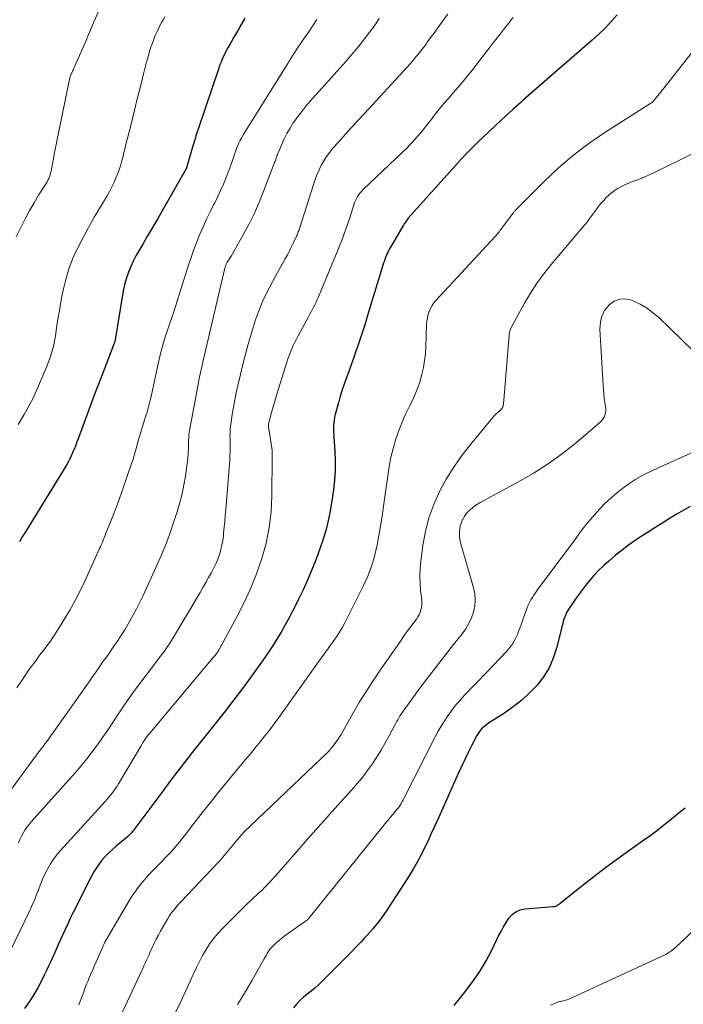
# Model space of a CAD drawing. Units: feet. Extents: x 2045000 to 2050000, y 549993 to 555009.
# Drawn here: x 2045424 to 2045519, y 550586 to 550727 of the extents above; entities that cross this region are included whole.
import ezdxf

# ---------------------------------------------------------------- set-up
doc = ezdxf.new("R2010")
doc.units = ezdxf.units.FT
doc.header["$LTSCALE"] = 100
doc.header["$MEASUREMENT"] = 0
doc.layers.add('CONTOUR INDEX', color=32, linetype='Continuous', lineweight=25)
doc.layers.add('CONTOUR INTERMEDIATE', color=40, linetype='Continuous', lineweight=15)

msp = doc.modelspace()

# ---------------------------------------------------------------- linework, layer by layer
at = {"layer": 'CONTOUR INDEX', "flags": 128}
for points, elevation in [([(2045456.6, 550727.65), (2045456.09, 550726.75), (2045455.75, 550726.13), (2045455.4, 550725.52), (2045455.04, 550724.9), (2045454.69, 550724.29), (2045454.44, 550723.87), (2045454.21, 550723.46), (2045453.99, 550723.05), (2045453.77, 550722.63), (2045453.56, 550722.21), (2045453.37, 550721.78), (2045453.18, 550721.35), (2045453.01, 550720.92), (2045452.85, 550720.47), (2045449.84, 550711.59), (2045449.75, 550711.32), (2045449.66, 550711.04), (2045449.58, 550710.77), (2045449.5, 550710.49), (2045449.48, 550710.42), (2045449.41, 550710.18), (2045449.34, 550709.93), (2045449.27, 550709.69), (2045449.2, 550709.45), (2045448.25, 550706.16), (2045448.23, 550706.1), (2045444.75, 550700.01), (2045444.06, 550698.81), (2045443.36, 550697.6), (2045442.66, 550696.4), (2045441.95, 550695.2), (2045441.4, 550694.27), (2045440.98, 550693.53), (2045440.59, 550692.77), (2045440.24, 550692), (2045439.91, 550691.21), (2045439.63, 550690.4), (2045439.39, 550689.59), (2045439.19, 550688.76), (2045439.03, 550687.93), (2045437.99, 550681.5), (2045437.98, 550681.42), (2045437.96, 550681.34), (2045437.94, 550681.26), (2045437.93, 550681.18), (2045437.91, 550681.11), (2045437.88, 550681.03), (2045437.86, 550680.95), (2045437.83, 550680.87), (2045436.65, 550677.84), (2045436.04, 550676.24), (2045435.43, 550674.64), (2045434.82, 550673.04), (2045434.22, 550671.44), (2045432.53, 550666.92), (2045432.48, 550666.79), (2045432.44, 550666.65), (2045432.39, 550666.52), (2045432.34, 550666.38), (2045432.3, 550666.25), (2045432.25, 550666.11), (2045432.2, 550665.98), (2045432.14, 550665.85), (2045431.9, 550665.26), (2045431.71, 550664.84), (2045431.51, 550664.42), (2045431.29, 550664.02), (2045431.06, 550663.62), (2045424.98, 550653.7), (2045424.85, 550653.49), (2045424.72, 550653.27), (2045424.59, 550653.06), (2045424.46, 550652.85), (2045424.32, 550652.62), (2045424.26, 550652.52)], 840), ([(2045509.99, 550728.1), (2045509.15, 550727.15), (2045508.28, 550726.22), (2045507.36, 550725.34), (2045506.42, 550724.48), (2045498.09, 550717.24), (2045497.71, 550716.91), (2045497.33, 550716.58), (2045496.96, 550716.25), (2045496.58, 550715.91), (2045496.21, 550715.58), (2045495.84, 550715.24), (2045495.47, 550714.91), (2045495.1, 550714.57), (2045493.37, 550713), (2045492.53, 550712.22), (2045491.69, 550711.44), (2045490.86, 550710.65), (2045490.03, 550709.86), (2045489.21, 550709.05), (2045488.41, 550708.23), (2045487.63, 550707.4), (2045486.85, 550706.55), (2045480.04, 550698.92), (2045479.93, 550698.79), (2045479.82, 550698.66), (2045479.72, 550698.52), (2045479.62, 550698.39), (2045479.52, 550698.24), (2045479.42, 550698.1), (2045479.33, 550697.96), (2045479.24, 550697.81), (2045477.91, 550695.52), (2045477.77, 550695.28), (2045477.63, 550695.03), (2045477.49, 550694.78), (2045477.35, 550694.53), (2045477.22, 550694.28), (2045477.09, 550694.03), (2045476.97, 550693.77), (2045476.86, 550693.51), (2045476.83, 550693.44), (2045476.72, 550693.14), (2045476.61, 550692.83), (2045476.5, 550692.53), (2045476.41, 550692.22), (2045474.21, 550684.96), (2045473.85, 550683.8), (2045473.48, 550682.64), (2045473.1, 550681.48), (2045472.7, 550680.33), (2045472.54, 550679.88), (2045472.22, 550678.96), (2045471.88, 550678.03), (2045471.55, 550677.11), (2045471.21, 550676.19), (2045470.88, 550675.26), (2045470.57, 550674.33), (2045470.28, 550673.39), (2045470.01, 550672.45), (2045469.57, 550670.79), (2045469.47, 550670.38), (2045469.4, 550669.97), (2045469.36, 550669.55), (2045469.33, 550669.13), (2045469.33, 550668.71), (2045469.33, 550668.29), (2045469.35, 550667.88), (2045469.37, 550667.46), (2045469.5, 550665.51), (2045469.56, 550664.12), (2045469.55, 550662.73), (2045469.46, 550661.34), (2045469.31, 550659.95), (2045469.09, 550658.39), (2045468.74, 550656.42), (2045468.3, 550654.48), (2045467.73, 550652.58), (2045467.08, 550650.7), (2045466.71, 550649.76), (2045466.15, 550648.37), (2045465.57, 550647), (2045464.95, 550645.64), (2045464.31, 550644.28), (2045464.04, 550643.73), (2045463.5, 550642.67), (2045462.95, 550641.62), (2045462.38, 550640.58), (2045461.8, 550639.55), (2045461.19, 550638.53), (2045460.56, 550637.52), (2045459.9, 550636.54), (2045459.22, 550635.57), (2045457.3, 550632.9), (2045456.4, 550631.67), (2045455.49, 550630.44), (2045454.56, 550629.23), (2045453.62, 550628.03), (2045452.67, 550626.83), (2045451.72, 550625.63), (2045450.77, 550624.44), (2045449.82, 550623.24), (2045449.39, 550622.69), (2045448.24, 550621.22), (2045447.09, 550619.74), (2045445.96, 550618.24), (2045444.83, 550616.75), (2045440.84, 550611.36), (2045440.72, 550611.21), (2045440.59, 550611.05), (2045440.46, 550610.9), (2045440.33, 550610.75), (2045440.19, 550610.6), (2045440.05, 550610.46), (2045439.9, 550610.33), (2045439.75, 550610.2), (2045438.14, 550608.84), (2045437.62, 550608.37), (2045437.11, 550607.89), (2045436.62, 550607.38), (2045436.15, 550606.86), (2045435.72, 550606.31), (2045435.31, 550605.74), (2045434.94, 550605.15), (2045434.6, 550604.53), (2045432.01, 550599.43), (2045431.84, 550599.1), (2045431.69, 550598.78), (2045431.54, 550598.44), (2045431.39, 550598.11), (2045431.25, 550597.77), (2045431.1, 550597.44), (2045430.95, 550597.11), (2045430.8, 550596.77), (2045430.23, 550595.56), (2045429.93, 550594.9), (2045429.64, 550594.25), (2045429.34, 550593.59), (2045429.05, 550592.94), (2045428.76, 550592.28), (2045428.46, 550591.63), (2045428.15, 550590.98), (2045427.84, 550590.33), (2045427.43, 550589.53), (2045426.89, 550588.49), (2045426.31, 550587.48), (2045425.68, 550586.5), (2045425.01, 550585.54)], 820), ([(2045520.47, 550657.58), (2045519.47, 550657.02), (2045518.48, 550656.44), (2045517.5, 550655.83), (2045516.53, 550655.22), (2045515.55, 550654.6), (2045514.58, 550653.99), (2045513.6, 550653.38), (2045513.56, 550653.36), (2045512.58, 550652.71), (2045511.62, 550652.04), (2045510.69, 550651.33), (2045509.77, 550650.59), (2045508.79, 550649.74), (2045508.07, 550649.1), (2045507.37, 550648.43), (2045506.71, 550647.72), (2045506.08, 550646.99), (2045506.05, 550646.96), (2045505.46, 550646.22), (2045504.88, 550645.47), (2045504.32, 550644.7), (2045503.78, 550643.93), (2045503.08, 550642.91), (2045502.91, 550642.63), (2045502.75, 550642.35), (2045502.61, 550642.05), (2045502.48, 550641.74), (2045502.37, 550641.43), (2045502.27, 550641.11), (2045502.18, 550640.79), (2045502.1, 550640.47), (2045501.3, 550637.26), (2045500.82, 550635.81), (2045500.22, 550634.43), (2045499.42, 550633.15), (2045498.5, 550631.93), (2045497.43, 550630.82), (2045496.31, 550629.78), (2045495.1, 550628.83), (2045493.84, 550627.94), (2045491.55, 550626.47), (2045491.3, 550626.3), (2045491.06, 550626.11), (2045490.83, 550625.92), (2045490.61, 550625.71), (2045490.4, 550625.48), (2045490.21, 550625.24), (2045490.04, 550624.99), (2045489.89, 550624.73), (2045489.16, 550623.33), (2045488.66, 550622.35), (2045488.18, 550621.37), (2045487.71, 550620.38), (2045487.25, 550619.38), (2045484.22, 550612.59), (2045483.76, 550611.57), (2045483.29, 550610.55), (2045482.82, 550609.53), (2045482.34, 550608.52), (2045481.84, 550607.52), (2045481.31, 550606.53), (2045480.75, 550605.56), (2045480.16, 550604.6), (2045476.98, 550599.65), (2045476.55, 550599.02), (2045476.11, 550598.4), (2045475.64, 550597.8), (2045475.16, 550597.22), (2045474.97, 550597), (2045474.56, 550596.54), (2045474.15, 550596.08), (2045473.73, 550595.63), (2045473.31, 550595.17), (2045472.89, 550594.72), (2045472.47, 550594.28), (2045472.04, 550593.84), (2045471.6, 550593.4), (2045467.66, 550589.43), (2045467.15, 550588.94), (2045466.64, 550588.47), (2045466.1, 550588.03), (2045465.55, 550587.59), (2045465.01, 550587.15), (2045464.5, 550586.68), (2045464.03, 550586.17), (2045463.58, 550585.64)], 800), ([(2045486.6, 550586), (2045488.15, 550587.9), (2045489.25, 550589.35), (2045490.28, 550590.84), (2045491.2, 550592.4), (2045492.05, 550594), (2045493, 550595.95), (2045493.34, 550596.61), (2045493.69, 550597.25), (2045494.07, 550597.89), (2045494.47, 550598.51), (2045494.93, 550599.02), (2045495.46, 550599.44), (2045496.08, 550599.69), (2045496.76, 550599.85), (2045500.84, 550600.16), (2045500.9, 550600.17), (2045500.96, 550600.18), (2045501.02, 550600.19), (2045501.07, 550600.2), (2045501.13, 550600.21), (2045501.18, 550600.23), (2045501.24, 550600.25), (2045501.29, 550600.28), (2045501.38, 550600.34), (2045501.48, 550600.41), (2045501.57, 550600.47), (2045501.66, 550600.54), (2045501.75, 550600.61), (2045504.94, 550603.15), (2045506.63, 550604.47), (2045508.34, 550605.78), (2045510.07, 550607.05), (2045511.82, 550608.3), (2045513.65, 550609.58), (2045514.55, 550610.22), (2045515.44, 550610.89), (2045516.32, 550611.57), (2045517.18, 550612.27), (2045517.22, 550612.3), (2045518.06, 550612.99), (2045518.9, 550613.67), (2045519.76, 550614.34)], 800)]:
    msp.add_lwpolyline(points, dxfattribs=dict(at, elevation=elevation))
at = {"layer": 'CONTOUR INTERMEDIATE', "flags": 128}
for points, elevation in [([(2045435.84, 550729.17), (2045435.04, 550727.31), (2045434.2, 550725.29), (2045433.84, 550724.42), (2045433.47, 550723.56), (2045433.09, 550722.7), (2045432.71, 550721.84), (2045432.08, 550720.45), (2045432.01, 550720.29), (2045431.94, 550720.13), (2045431.86, 550719.97), (2045431.79, 550719.81), (2045431.76, 550719.76), (2045431.7, 550719.63), (2045431.65, 550719.49), (2045431.6, 550719.35), (2045431.55, 550719.21), (2045431.51, 550719.07), (2045431.47, 550718.93), (2045431.43, 550718.79), (2045431.4, 550718.64), (2045429.54, 550709.5), (2045429.4, 550708.82), (2045429.27, 550708.14), (2045429.14, 550707.46), (2045429.02, 550706.77), (2045428.87, 550705.95), (2045428.82, 550705.68), (2045428.75, 550705.41), (2045428.67, 550705.15), (2045428.58, 550704.89), (2045428.48, 550704.63), (2045428.36, 550704.38), (2045428.23, 550704.14), (2045428.09, 550703.9), (2045427.03, 550702.22), (2045426.37, 550701.14), (2045425.73, 550700.04), (2045425.13, 550698.92), (2045424.56, 550697.79), (2045423.82, 550696.25)], 848), ([(2045475.88, 550727.58), (2045475.71, 550727.33), (2045475.55, 550727.08), (2045475.38, 550726.82), (2045475.21, 550726.57), (2045475.04, 550726.33), (2045474.86, 550726.09), (2045474.68, 550725.85), (2045473.77, 550724.68), (2045473.12, 550723.87), (2045472.46, 550723.07), (2045471.79, 550722.28), (2045471.11, 550721.49), (2045465.97, 550715.74), (2045465.35, 550715.01), (2045464.75, 550714.27), (2045464.18, 550713.51), (2045463.63, 550712.73), (2045463.55, 550712.61), (2045463.08, 550711.86), (2045462.64, 550711.1), (2045462.25, 550710.31), (2045461.88, 550709.51), (2045461.33, 550708.2), (2045461.27, 550708.04), (2045461.21, 550707.88), (2045461.15, 550707.72), (2045461.09, 550707.55), (2045461.04, 550707.39), (2045460.99, 550707.23), (2045460.93, 550707.07), (2045460.87, 550706.91), (2045459.25, 550702.65), (2045458.61, 550701.09), (2045457.93, 550699.55), (2045457.18, 550698.05), (2045456.38, 550696.56), (2045455.07, 550694.25), (2045454.89, 550693.94), (2045454.71, 550693.64), (2045454.52, 550693.34), (2045454.33, 550693.04), (2045454.08, 550692.64), (2045454.02, 550692.54), (2045453.96, 550692.43), (2045453.91, 550692.33), (2045453.87, 550692.22), (2045453.83, 550692.11), (2045453.79, 550692), (2045453.76, 550691.88), (2045453.73, 550691.77), (2045451, 550680.16), (2045450.85, 550679.53), (2045450.71, 550678.9), (2045450.56, 550678.26), (2045450.42, 550677.63), (2045450.28, 550676.99), (2045450.15, 550676.36), (2045450.02, 550675.72), (2045449.9, 550675.08), (2045448.66, 550668.47), (2045448.63, 550668.28), (2045448.61, 550668.1), (2045448.59, 550667.92), (2045448.57, 550667.74), (2045448.56, 550667.55), (2045448.55, 550667.37), (2045448.54, 550667.19), (2045448.53, 550667), (2045448.51, 550665.91), (2045448.47, 550665.19), (2045448.42, 550664.46), (2045448.35, 550663.74), (2045448.25, 550663.01), (2045448.09, 550661.92), (2045447.87, 550660.66), (2045447.61, 550659.4), (2045447.28, 550658.16), (2045446.92, 550656.93), (2045446.57, 550655.84), (2045445.98, 550654.08), (2045445.34, 550652.34), (2045444.63, 550650.62), (2045443.89, 550648.91), (2045442, 550644.8), (2045441.54, 550643.83), (2045441.06, 550642.87), (2045440.55, 550641.92), (2045440.03, 550640.98), (2045439.84, 550640.66), (2045439.38, 550639.9), (2045438.91, 550639.14), (2045438.43, 550638.4), (2045437.92, 550637.66), (2045436.74, 550635.95), (2045436.67, 550635.86), (2045436.61, 550635.77), (2045436.54, 550635.69), (2045436.47, 550635.6), (2045436.34, 550635.43), (2045436.29, 550635.37), (2045435.65, 550634.43), (2045435.32, 550633.96), (2045435, 550633.49), (2045434.67, 550633.02), (2045434.35, 550632.56), (2045428.18, 550623.87), (2045427.93, 550623.51), (2045427.67, 550623.16), (2045427.41, 550622.81), (2045427.14, 550622.46), (2045426.88, 550622.12), (2045426.61, 550621.77), (2045426.35, 550621.42), (2045426.09, 550621.07), (2045422.87, 550616.65)], 832), ([(2045495.09, 550727.73), (2045494.76, 550727.34), (2045494.44, 550726.94), (2045493.93, 550726.28), (2045493.36, 550725.55), (2045492.79, 550724.81), (2045492.22, 550724.08), (2045491.66, 550723.34), (2045490.18, 550721.41), (2045489.29, 550720.28), (2045488.4, 550719.16), (2045487.47, 550718.06), (2045486.54, 550716.98), (2045485.75, 550716.08), (2045485.2, 550715.44), (2045484.67, 550714.8), (2045484.14, 550714.15), (2045483.63, 550713.49), (2045483.46, 550713.26), (2045483.03, 550712.71), (2045482.6, 550712.17), (2045482.16, 550711.63), (2045481.72, 550711.1), (2045481.51, 550710.85), (2045480.94, 550710.2), (2045480.36, 550709.57), (2045479.76, 550708.95), (2045479.15, 550708.35), (2045473.59, 550703.08), (2045473.36, 550702.84), (2045473.15, 550702.6), (2045472.95, 550702.33), (2045472.77, 550702.06), (2045472.61, 550701.77), (2045472.47, 550701.47), (2045472.34, 550701.17), (2045472.23, 550700.86), (2045471.64, 550698.99), (2045471.46, 550698.45), (2045471.28, 550697.91), (2045471.09, 550697.37), (2045470.9, 550696.83), (2045470.71, 550696.29), (2045470.5, 550695.76), (2045470.29, 550695.23), (2045470.08, 550694.7), (2045467.14, 550687.64), (2045466.98, 550687.27), (2045466.81, 550686.9), (2045466.64, 550686.53), (2045466.46, 550686.16), (2045466.27, 550685.79), (2045466.08, 550685.43), (2045465.89, 550685.07), (2045465.7, 550684.71), (2045464.24, 550682.04), (2045464, 550681.59), (2045463.76, 550681.13), (2045463.54, 550680.66), (2045463.33, 550680.19), (2045463.14, 550679.72), (2045462.95, 550679.24), (2045462.78, 550678.75), (2045462.62, 550678.27), (2045461.38, 550674.32), (2045461.13, 550673.51), (2045460.89, 550672.69), (2045460.65, 550671.88), (2045460.43, 550671.06), (2045460.02, 550669.57), (2045460.01, 550669.5), (2045459.99, 550669.42), (2045459.98, 550669.35), (2045459.98, 550669.28), (2045459.98, 550669.21), (2045459.98, 550669.14), (2045459.99, 550669.06), (2045459.99, 550668.99), (2045460.53, 550665.65), (2045460.53, 550665.55), (2045460.53, 550665.22), (2045460.53, 550665.07), (2045460.53, 550664.92), (2045460.53, 550664.77), (2045460.53, 550664.63), (2045460.49, 550659.12), (2045460.37, 550656.82), (2045460.11, 550654.55), (2045459.65, 550652.31), (2045459.05, 550650.09), (2045458.28, 550647.92), (2045457.43, 550645.77), (2045456.46, 550643.69), (2045455.41, 550641.63), (2045452.96, 550637.14), (2045452.86, 550636.98), (2045452.76, 550636.81), (2045452.66, 550636.65), (2045452.55, 550636.49), (2045452.44, 550636.34), (2045452.32, 550636.19), (2045452.2, 550636.04), (2045452.08, 550635.89), (2045442.95, 550625.04), (2045442.86, 550624.94), (2045442.78, 550624.84), (2045442.69, 550624.74), (2045442.61, 550624.63), (2045442.53, 550624.53), (2045442.45, 550624.42), (2045442.38, 550624.32), (2045442.3, 550624.21), (2045442.22, 550624.07), (2045442.1, 550623.89), (2045441.99, 550623.71), (2045441.88, 550623.52), (2045441.77, 550623.34), (2045438.48, 550617.77), (2045438.27, 550617.43), (2045438.05, 550617.1), (2045437.82, 550616.78), (2045437.58, 550616.46), (2045437.33, 550616.15), (2045437.08, 550615.85), (2045436.82, 550615.54), (2045436.55, 550615.25), (2045430.16, 550608.21), (2045429.65, 550607.6), (2045429.17, 550606.97), (2045428.74, 550606.31), (2045428.34, 550605.62), (2045427.98, 550604.91), (2045427.64, 550604.19), (2045427.33, 550603.46), (2045427.05, 550602.72), (2045427, 550602.59), (2045426.69, 550601.78), (2045426.37, 550600.98), (2045426.02, 550600.18), (2045425.66, 550599.4), (2045423.07, 550594.07)], 824), ([(2045445.13, 550727.82), (2045444.89, 550727.42), (2045444.65, 550727.01), (2045444.43, 550726.59), (2045444.22, 550726.17), (2045444.02, 550725.75), (2045443.83, 550725.32), (2045443.66, 550724.91), (2045443.57, 550724.68), (2045443.48, 550724.45), (2045443.39, 550724.21), (2045443.3, 550723.98), (2045443.22, 550723.74), (2045443.14, 550723.51), (2045443.07, 550723.27), (2045442.99, 550723.03), (2045442.68, 550721.96), (2045442.46, 550721.19), (2045442.25, 550720.41), (2045442.05, 550719.63), (2045441.86, 550718.85), (2045441.52, 550717.45), (2045441.18, 550716.05), (2045440.84, 550714.65), (2045440.49, 550713.25), (2045440.13, 550711.85), (2045439.59, 550709.72), (2045439.5, 550709.38), (2045439.42, 550709.05), (2045439.34, 550708.71), (2045439.26, 550708.37), (2045439.18, 550708.04), (2045439.1, 550707.7), (2045439.01, 550707.36), (2045438.91, 550707.03), (2045438.76, 550706.47), (2045438.57, 550705.86), (2045438.35, 550705.26), (2045438.11, 550704.68), (2045437.85, 550704.1), (2045437.58, 550703.55), (2045437.19, 550702.79), (2045436.79, 550702.03), (2045436.35, 550701.29), (2045435.9, 550700.56), (2045435.45, 550699.83), (2045435.01, 550699.09), (2045434.59, 550698.35), (2045434.18, 550697.59), (2045432.67, 550694.71), (2045432, 550693.29), (2045431.42, 550691.84), (2045430.96, 550690.34), (2045430.59, 550688.81), (2045430.47, 550688.2), (2045430.23, 550686.95), (2045430, 550685.71), (2045429.8, 550684.45), (2045429.61, 550683.2), (2045429.43, 550681.99), (2045429.32, 550681.34), (2045429.19, 550680.7), (2045429.02, 550680.06), (2045428.84, 550679.43), (2045428.63, 550678.81), (2045428.41, 550678.19), (2045428.17, 550677.58), (2045427.92, 550676.98), (2045426.88, 550674.55), (2045426.53, 550673.78), (2045426.17, 550673.02), (2045425.78, 550672.27), (2045425.38, 550671.52), (2045424.96, 550670.79), (2045424.54, 550670.06), (2045424.1, 550669.34)], 844), ([(2045485.7, 550728.21), (2045485.1, 550727.4), (2045484.5, 550726.59), (2045483.69, 550725.46), (2045483.5, 550725.21), (2045483.32, 550724.95), (2045483.13, 550724.7), (2045482.95, 550724.44), (2045482.77, 550724.18), (2045482.58, 550723.93), (2045482.39, 550723.68), (2045482.2, 550723.43), (2045482.02, 550723.19), (2045481.83, 550722.95), (2045481.64, 550722.7), (2045481.44, 550722.46), (2045481.24, 550722.21), (2045481.18, 550722.13), (2045481.01, 550721.93), (2045480.84, 550721.73), (2045480.68, 550721.53), (2045480.51, 550721.33), (2045480.34, 550721.12), (2045480.18, 550720.93), (2045480, 550720.73), (2045479.83, 550720.54), (2045473.75, 550713.98), (2045472.82, 550712.97), (2045471.9, 550711.96), (2045470.98, 550710.94), (2045470.07, 550709.91), (2045469.24, 550708.97), (2045468.77, 550708.4), (2045468.33, 550707.8), (2045467.93, 550707.18), (2045467.56, 550706.53), (2045467.24, 550705.86), (2045466.94, 550705.18), (2045466.67, 550704.49), (2045466.43, 550703.78), (2045464.47, 550697.59), (2045464.42, 550697.43), (2045464.37, 550697.28), (2045464.32, 550697.13), (2045464.26, 550696.97), (2045464.21, 550696.82), (2045464.15, 550696.67), (2045464.08, 550696.52), (2045464.02, 550696.37), (2045463.6, 550695.46), (2045463.31, 550694.86), (2045463.01, 550694.27), (2045462.7, 550693.68), (2045462.39, 550693.1), (2045461.04, 550690.7), (2045460.55, 550689.81), (2045460.08, 550688.9), (2045459.63, 550687.99), (2045459.19, 550687.07), (2045458.79, 550686.13), (2045458.42, 550685.19), (2045458.08, 550684.23), (2045457.78, 550683.26), (2045457.5, 550682.32), (2045457.09, 550680.87), (2045456.7, 550679.41), (2045456.32, 550677.95), (2045455.96, 550676.49), (2045455.6, 550674.95), (2045455.36, 550673.9), (2045455.14, 550672.86), (2045454.95, 550671.81), (2045454.78, 550670.75), (2045454.62, 550669.69), (2045454.55, 550669.16), (2045454.5, 550668.63), (2045454.48, 550668.1), (2045454.47, 550667.57), (2045454.48, 550667.27), (2045454.48, 550666.89), (2045454.48, 550666.51), (2045454.49, 550666.13), (2045454.49, 550665.75), (2045454.48, 550665.37), (2045454.47, 550664.99), (2045454.45, 550664.61), (2045454.43, 550664.23), (2045453.85, 550657.13), (2045453.78, 550656.29), (2045453.71, 550655.44), (2045453.63, 550654.59), (2045453.55, 550653.74), (2045453.52, 550653.36), (2045453.44, 550652.71), (2045453.32, 550652.06), (2045453.17, 550651.42), (2045452.99, 550650.79), (2045452.77, 550650.17), (2045452.53, 550649.56), (2045452.25, 550648.96), (2045451.95, 550648.38), (2045451.8, 550648.1), (2045451.4, 550647.38), (2045451, 550646.67), (2045450.59, 550645.96), (2045450.18, 550645.25), (2045446.35, 550638.82), (2045446.06, 550638.35), (2045445.77, 550637.89), (2045445.46, 550637.43), (2045445.15, 550636.98), (2045444.82, 550636.53), (2045444.5, 550636.09), (2045444.17, 550635.65), (2045443.84, 550635.21), (2045441.08, 550631.55), (2045440.35, 550630.55), (2045439.63, 550629.54), (2045438.94, 550628.52), (2045438.25, 550627.49), (2045437.58, 550626.46), (2045436.89, 550625.43), (2045436.19, 550624.41), (2045435.47, 550623.4), (2045435.43, 550623.34), (2045434.67, 550622.32), (2045433.89, 550621.32), (2045433.08, 550620.34), (2045432.25, 550619.38), (2045425.97, 550612.34), (2045425.65, 550611.95), (2045425.34, 550611.55), (2045425.05, 550611.14), (2045424.79, 550610.71), (2045424.55, 550610.26), (2045424.32, 550609.81), (2045424.12, 550609.34)], 828), ([(2045466.91, 550727.43), (2045466.29, 550726.49), (2045465.66, 550725.55), (2045465.03, 550724.62), (2045463.93, 550722.99), (2045463.85, 550722.87), (2045463.77, 550722.75), (2045463.69, 550722.63), (2045463.61, 550722.51), (2045463.53, 550722.38), (2045463.45, 550722.26), (2045463.38, 550722.13), (2045463.3, 550722.01), (2045463.22, 550721.88), (2045463.11, 550721.69), (2045462.99, 550721.5), (2045462.88, 550721.31), (2045462.76, 550721.12), (2045456.6, 550711.3), (2045456.37, 550710.92), (2045456.16, 550710.54), (2045455.95, 550710.15), (2045455.76, 550709.75), (2045455.58, 550709.35), (2045455.41, 550708.94), (2045455.26, 550708.53), (2045455.12, 550708.11), (2045455.02, 550707.81), (2045454.84, 550707.24), (2045454.64, 550706.67), (2045454.44, 550706.11), (2045454.22, 550705.55), (2045453.92, 550704.77), (2045453.53, 550703.83), (2045453.12, 550702.9), (2045452.68, 550701.98), (2045452.23, 550701.07), (2045452.12, 550700.85), (2045451.61, 550699.84), (2045451.12, 550698.81), (2045450.65, 550697.78), (2045450.2, 550696.73), (2045450.16, 550696.64), (2045449.72, 550695.54), (2045449.3, 550694.43), (2045448.91, 550693.31), (2045448.54, 550692.19), (2045447.44, 550688.74), (2045447.05, 550687.51), (2045446.66, 550686.29), (2045446.25, 550685.07), (2045445.84, 550683.86), (2045445.36, 550682.45), (2045445.19, 550681.94), (2045445.03, 550681.42), (2045444.88, 550680.91), (2045444.73, 550680.39), (2045444.6, 550679.87), (2045444.47, 550679.35), (2045444.35, 550678.82), (2045444.23, 550678.3), (2045443.17, 550673.38), (2045443.04, 550672.82), (2045442.9, 550672.25), (2045442.74, 550671.69), (2045442.57, 550671.13), (2045442.4, 550670.57), (2045442.23, 550670.02), (2045442.05, 550669.46), (2045441.88, 550668.9), (2045441.81, 550668.7), (2045441.63, 550668.08), (2045441.45, 550667.46), (2045441.27, 550666.83), (2045441.11, 550666.21), (2045440.94, 550665.58), (2045440.75, 550664.96), (2045440.56, 550664.34), (2045440.35, 550663.73), (2045438.46, 550658.31), (2045438.15, 550657.44), (2045437.83, 550656.58), (2045437.49, 550655.73), (2045437.15, 550654.88), (2045436.68, 550653.73), (2045436.57, 550653.45), (2045436.46, 550653.18), (2045436.35, 550652.9), (2045436.24, 550652.62), (2045436.13, 550652.35), (2045436.01, 550652.07), (2045435.9, 550651.8), (2045435.77, 550651.53), (2045433.64, 550646.86), (2045432.96, 550645.45), (2045432.25, 550644.07), (2045431.49, 550642.71), (2045430.7, 550641.37), (2045429.65, 550639.67), (2045429.35, 550639.2), (2045429.03, 550638.73), (2045428.71, 550638.27), (2045428.38, 550637.82), (2045428.04, 550637.37), (2045427.7, 550636.92), (2045427.36, 550636.47), (2045427.02, 550636.02), (2045426.78, 550635.69), (2045426.32, 550635.07), (2045425.87, 550634.45), (2045425.44, 550633.83), (2045425, 550633.19), (2045423.89, 550631.54)], 836), ([(2045522.64, 550725.21), (2045516.22, 550716.99), (2045516.04, 550716.77), (2045515.87, 550716.55), (2045515.69, 550716.33), (2045515.51, 550716.11), (2045515.27, 550715.81), (2045515.21, 550715.74), (2045515.14, 550715.67), (2045515.07, 550715.61), (2045515, 550715.56), (2045514.92, 550715.5), (2045514.84, 550715.45), (2045514.76, 550715.4), (2045514.68, 550715.34), (2045508.51, 550711.42), (2045506.11, 550709.78), (2045503.79, 550708.04), (2045501.59, 550706.15), (2045499.47, 550704.17), (2045495.5, 550700.18), (2045495.43, 550700.11), (2045495.36, 550700.03), (2045495.3, 550699.96), (2045495.24, 550699.88), (2045495.18, 550699.8), (2045495.12, 550699.72), (2045495.06, 550699.64), (2045495, 550699.56), (2045493.29, 550697.3), (2045493.18, 550697.15), (2045493.06, 550696.99), (2045492.94, 550696.84), (2045492.81, 550696.69), (2045492.59, 550696.4), (2045492.52, 550696.33), (2045484, 550687.15), (2045483.7, 550686.79), (2045483.44, 550686.41), (2045483.22, 550685.99), (2045483.03, 550685.56), (2045482.89, 550685.11), (2045482.78, 550684.65), (2045482.71, 550684.19), (2045482.67, 550683.72), (2045482.55, 550680.5), (2045482.49, 550679.5), (2045482.38, 550678.5), (2045482.21, 550677.52), (2045482, 550676.54), (2045481.73, 550675.58), (2045481.42, 550674.63), (2045481.04, 550673.71), (2045480.62, 550672.8), (2045480.2, 550671.97), (2045479.66, 550670.82), (2045479.15, 550669.66), (2045478.69, 550668.47), (2045478.27, 550667.27), (2045477.91, 550666.05), (2045477.6, 550664.83), (2045477.35, 550663.58), (2045477.14, 550662.33), (2045476.48, 550657.6), (2045476.27, 550656.2), (2045476.05, 550654.8), (2045475.81, 550653.41), (2045475.56, 550652.02), (2045475.53, 550651.86), (2045475.19, 550650.41), (2045474.77, 550648.98), (2045474.24, 550647.6), (2045473.62, 550646.24), (2045470.97, 550640.99), (2045470.59, 550640.27), (2045470.18, 550639.56), (2045469.74, 550638.88), (2045469.28, 550638.21), (2045468.63, 550637.32), (2045468.48, 550637.11), (2045468.32, 550636.89), (2045468.17, 550636.68), (2045468.02, 550636.46), (2045467.86, 550636.24), (2045467.71, 550636.03), (2045467.56, 550635.81), (2045467.4, 550635.6), (2045461.47, 550627.28), (2045460.82, 550626.4), (2045460.16, 550625.52), (2045459.48, 550624.66), (2045458.79, 550623.81), (2045458.09, 550622.96), (2045457.39, 550622.11), (2045456.69, 550621.27), (2045455.99, 550620.42), (2045453.73, 550617.67), (2045452.69, 550616.4), (2045451.66, 550615.12), (2045450.64, 550613.83), (2045449.63, 550612.53), (2045448.34, 550610.85), (2045447.98, 550610.39), (2045447.62, 550609.93), (2045447.26, 550609.47), (2045446.89, 550609.02), (2045446.51, 550608.58), (2045446.13, 550608.14), (2045445.73, 550607.72), (2045445.33, 550607.3), (2045444.6, 550606.56), (2045443.97, 550605.92), (2045443.36, 550605.28), (2045442.75, 550604.62), (2045442.16, 550603.96), (2045441.58, 550603.27), (2045441.04, 550602.57), (2045440.54, 550601.84), (2045440.07, 550601.08), (2045436.54, 550595.07), (2045436.48, 550594.96), (2045436.43, 550594.86), (2045436.37, 550594.75), (2045436.32, 550594.64), (2045436.27, 550594.53), (2045436.22, 550594.42), (2045436.18, 550594.31), (2045436.13, 550594.2), (2045435.26, 550592.23), (2045435, 550591.62), (2045434.73, 550591.01), (2045434.47, 550590.39), (2045434.22, 550589.78), (2045434.11, 550589.52), (2045433.91, 550589.03), (2045433.72, 550588.55), (2045433.54, 550588.06), (2045433.36, 550587.56), (2045433.18, 550587.07), (2045433, 550586.58), (2045432.81, 550586.09)], 816), ([(2045520.58, 550708.06), (2045515.14, 550705.41), (2045514.5, 550705.11), (2045513.85, 550704.82), (2045513.19, 550704.56), (2045512.53, 550704.31), (2045512.3, 550704.24), (2045511.75, 550704.03), (2045511.21, 550703.79), (2045510.69, 550703.53), (2045510.17, 550703.24), (2045510.06, 550703.18), (2045509.62, 550702.89), (2045509.2, 550702.59), (2045508.8, 550702.25), (2045508.42, 550701.89), (2045508.06, 550701.5), (2045507.72, 550701.1), (2045507.38, 550700.7), (2045507.06, 550700.28), (2045505.95, 550698.75), (2045505.77, 550698.51), (2045505.59, 550698.28), (2045505.4, 550698.05), (2045505.21, 550697.82), (2045505.02, 550697.6), (2045504.83, 550697.37), (2045504.63, 550697.15), (2045504.44, 550696.92), (2045500.52, 550692.31), (2045499.47, 550690.98), (2045498.47, 550689.62), (2045497.55, 550688.2), (2045496.7, 550686.73), (2045494.8, 550683.26), (2045494.74, 550683.14), (2045494.68, 550683), (2045494.63, 550682.87), (2045494.59, 550682.73), (2045494.55, 550682.59), (2045494.52, 550682.45), (2045494.5, 550682.3), (2045494.49, 550682.16), (2045493.69, 550672.24), (2045493.67, 550672.09), (2045493.63, 550671.95), (2045493.57, 550671.82), (2045493.49, 550671.7), (2045493.4, 550671.58), (2045493.31, 550671.46), (2045493.2, 550671.36), (2045493.1, 550671.25), (2045492.91, 550671.09), (2045492.71, 550670.91), (2045492.52, 550670.72), (2045492.33, 550670.52), (2045492.15, 550670.32), (2045488.97, 550666.49), (2045487.72, 550664.88), (2045486.55, 550663.22), (2045485.49, 550661.49), (2045484.51, 550659.71), (2045483.69, 550657.85), (2045483, 550655.96), (2045482.5, 550654), (2045482.13, 550652.01), (2045481.82, 550649.68), (2045481.72, 550648.64), (2045481.68, 550647.61), (2045481.72, 550646.57), (2045481.81, 550645.53), (2045481.98, 550644.19), (2045482, 550643.82), (2045482, 550643.46), (2045481.94, 550643.1), (2045481.86, 550642.74), (2045481.74, 550642.39), (2045481.6, 550642.05), (2045481.42, 550641.74), (2045481.21, 550641.43), (2045480.72, 550640.78), (2045480.26, 550640.16), (2045479.8, 550639.53), (2045479.35, 550638.9), (2045478.9, 550638.26), (2045475.83, 550633.81), (2045475.33, 550633.09), (2045474.84, 550632.36), (2045474.36, 550631.62), (2045473.88, 550630.88), (2045473.41, 550630.14), (2045472.95, 550629.38), (2045472.51, 550628.63), (2045472.08, 550627.86), (2045470.65, 550625.3), (2045470.39, 550624.85), (2045470.12, 550624.41), (2045469.83, 550623.98), (2045469.52, 550623.56), (2045469.2, 550623.12), (2045469.04, 550622.93), (2045468.89, 550622.74), (2045468.72, 550622.56), (2045468.54, 550622.38), (2045456.42, 550610.78), (2045456.38, 550610.74), (2045456.34, 550610.69), (2045456.29, 550610.65), (2045456.25, 550610.61), (2045456.21, 550610.56), (2045456.17, 550610.52), (2045456.13, 550610.47), (2045456.09, 550610.43), (2045452.96, 550606.68), (2045452.93, 550606.64), (2045452.83, 550606.54), (2045452.78, 550606.5), (2045452.73, 550606.45), (2045452.68, 550606.4), (2045452.63, 550606.35), (2045447.53, 550600.96), (2045447.25, 550600.66), (2045446.97, 550600.35), (2045446.7, 550600.04), (2045446.44, 550599.72), (2045446.18, 550599.4), (2045445.94, 550599.07), (2045445.71, 550598.72), (2045445.5, 550598.37), (2045444.52, 550596.65), (2045444.2, 550596.08), (2045443.9, 550595.51), (2045443.61, 550594.93), (2045443.34, 550594.34), (2045443.14, 550593.9), (2045442.98, 550593.52), (2045442.81, 550593.15), (2045442.64, 550592.78), (2045442.47, 550592.4), (2045442.3, 550592.03), (2045442.13, 550591.66), (2045441.96, 550591.28), (2045441.79, 550590.91), (2045437.78, 550582.29)], 812), ([(2045522.61, 550678.25), (2045515.91, 550684.72), (2045515.08, 550685.43), (2045514.21, 550686.08), (2045513.27, 550686.62), (2045512.28, 550687.09), (2045512.11, 550687.17), (2045511.22, 550687.35), (2045510.37, 550687.33), (2045509.58, 550687.02), (2045508.83, 550686.5), (2045508.25, 550685.73), (2045507.82, 550684.91), (2045507.6, 550684), (2045507.53, 550683.04), (2045507.98, 550675), (2045508.02, 550674.37), (2045508.08, 550673.75), (2045508.15, 550673.13), (2045508.24, 550672.52), (2045508.34, 550671.9), (2045508.37, 550671.6), (2045508.36, 550671.29), (2045508.32, 550670.99), (2045508.24, 550670.69), (2045508.12, 550670.41), (2045507.97, 550670.14), (2045507.78, 550669.91), (2045507.56, 550669.69), (2045504.15, 550666.78), (2045502.16, 550665.19), (2045500.11, 550663.69), (2045497.97, 550662.32), (2045495.76, 550661.05), (2045490.35, 550658.15), (2045489.96, 550657.92), (2045489.59, 550657.68), (2045489.24, 550657.4), (2045488.9, 550657.11), (2045488.59, 550656.79), (2045488.31, 550656.45), (2045488.06, 550656.08), (2045487.84, 550655.69), (2045487.79, 550655.6), (2045487.62, 550655.2), (2045487.49, 550654.79), (2045487.41, 550654.37), (2045487.36, 550653.93), (2045487.37, 550653.5), (2045487.4, 550653.06), (2045487.48, 550652.63), (2045487.58, 550652.21), (2045489.4, 550645.88), (2045489.57, 550645.02), (2045489.64, 550644.15), (2045489.56, 550643.28), (2045489.39, 550642.42), (2045489.09, 550641.58), (2045488.72, 550640.77), (2045488.27, 550640.01), (2045487.75, 550639.28), (2045486.53, 550637.76), (2045485.36, 550636.29), (2045484.21, 550634.82), (2045483.07, 550633.32), (2045481.95, 550631.82), (2045479.58, 550628.6), (2045479.39, 550628.33), (2045479.2, 550628.07), (2045479.03, 550627.79), (2045478.85, 550627.52), (2045478.69, 550627.24), (2045478.52, 550626.96), (2045478.36, 550626.67), (2045478.21, 550626.39), (2045477.25, 550624.59), (2045476.68, 550623.57), (2045476.1, 550622.56), (2045475.48, 550621.57), (2045474.84, 550620.6), (2045474.16, 550619.65), (2045473.46, 550618.71), (2045472.72, 550617.82), (2045471.96, 550616.94), (2045470.33, 550615.15), (2045468.74, 550613.4), (2045467.16, 550611.63), (2045465.59, 550609.86), (2045464.04, 550608.07), (2045461.82, 550605.51), (2045461.37, 550605), (2045460.92, 550604.5), (2045460.47, 550604), (2045460.01, 550603.5), (2045459.81, 550603.29), (2045459.44, 550602.91), (2045459.06, 550602.54), (2045458.67, 550602.18), (2045458.28, 550601.82), (2045457.88, 550601.47), (2045457.49, 550601.11), (2045457.1, 550600.74), (2045456.72, 550600.37), (2045453.47, 550597.11), (2045452.8, 550596.39), (2045452.17, 550595.64), (2045451.59, 550594.85), (2045451.05, 550594.03), (2045450.55, 550593.17), (2045450.08, 550592.31), (2045449.65, 550591.42), (2045449.24, 550590.53), (2045449.2, 550590.43), (2045448.78, 550589.48), (2045448.35, 550588.53), (2045447.91, 550587.59), (2045447.46, 550586.65), (2045445.46, 550582.58)], 808), ([(2045520.55, 550665.23), (2045515.14, 550662.8), (2045513.88, 550662.18), (2045512.67, 550661.5), (2045511.51, 550660.72), (2045510.38, 550659.88), (2045509.9, 550659.49), (2045509.07, 550658.77), (2045508.27, 550658.03), (2045507.51, 550657.24), (2045506.78, 550656.43), (2045506.07, 550655.59), (2045505.38, 550654.73), (2045504.71, 550653.87), (2045504.05, 550652.99), (2045498.54, 550645.55), (2045498.3, 550645.21), (2045498.06, 550644.87), (2045497.84, 550644.52), (2045497.62, 550644.17), (2045497.42, 550643.8), (2045497.24, 550643.43), (2045497.08, 550643.05), (2045496.94, 550642.66), (2045496.72, 550641.99), (2045496.47, 550641.29), (2045496.22, 550640.6), (2045495.96, 550639.91), (2045495.68, 550639.22), (2045495.37, 550638.56), (2045495.01, 550637.93), (2045494.58, 550637.34), (2045494.11, 550636.78), (2045491.31, 550633.81), (2045490.79, 550633.27), (2045490.27, 550632.72), (2045489.74, 550632.18), (2045489.21, 550631.65), (2045489, 550631.44), (2045488.58, 550631), (2045488.16, 550630.56), (2045487.76, 550630.11), (2045487.36, 550629.66), (2045486.97, 550629.19), (2045486.59, 550628.72), (2045486.23, 550628.24), (2045485.87, 550627.74), (2045485.63, 550627.4), (2045485.18, 550626.72), (2045484.75, 550626.04), (2045484.34, 550625.33), (2045483.96, 550624.61), (2045479.46, 550615.75), (2045479.32, 550615.49), (2045479.18, 550615.23), (2045479.03, 550614.98), (2045478.88, 550614.74), (2045478.72, 550614.49), (2045478.55, 550614.26), (2045478.37, 550614.03), (2045478.18, 550613.8), (2045477.83, 550613.39), (2045477.46, 550612.96), (2045477.1, 550612.53), (2045476.74, 550612.09), (2045476.39, 550611.66), (2045465.84, 550598.56), (2045465.78, 550598.49), (2045465.72, 550598.43), (2045465.66, 550598.36), (2045465.6, 550598.3), (2045465.53, 550598.24), (2045465.46, 550598.18), (2045465.39, 550598.13), (2045465.32, 550598.08), (2045462.86, 550596.37), (2045462.4, 550596.03), (2045461.95, 550595.69), (2045461.52, 550595.32), (2045461.09, 550594.95), (2045460.7, 550594.58), (2045460.49, 550594.37), (2045460.29, 550594.15), (2045460.11, 550593.91), (2045459.95, 550593.67), (2045459.79, 550593.42), (2045459.64, 550593.16), (2045459.5, 550592.91), (2045459.35, 550592.65), (2045458.32, 550590.8), (2045457.66, 550589.62), (2045456.97, 550588.45), (2045456.27, 550587.29), (2045455.55, 550586.14)], 804), ([(2045500.42, 550586.01), (2045501.32, 550586.41), (2045501.45, 550586.46), (2045501.58, 550586.5), (2045501.72, 550586.54), (2045501.85, 550586.57), (2045501.99, 550586.59), (2045502.13, 550586.62), (2045502.26, 550586.65), (2045502.4, 550586.68), (2045502.59, 550586.73), (2045502.82, 550586.8), (2045503.05, 550586.88), (2045503.28, 550586.96), (2045503.5, 550587.06), (2045516.64, 550593.15), (2045516.96, 550593.31), (2045517.27, 550593.49), (2045517.57, 550593.68), (2045517.85, 550593.89), (2045518.13, 550594.12), (2045518.41, 550594.35), (2045518.67, 550594.59), (2045518.93, 550594.83), (2045524.62, 550600.34)], 804)]:
    msp.add_lwpolyline(points, dxfattribs=dict(at, elevation=elevation))

doc.saveas('drawing.dxf')
